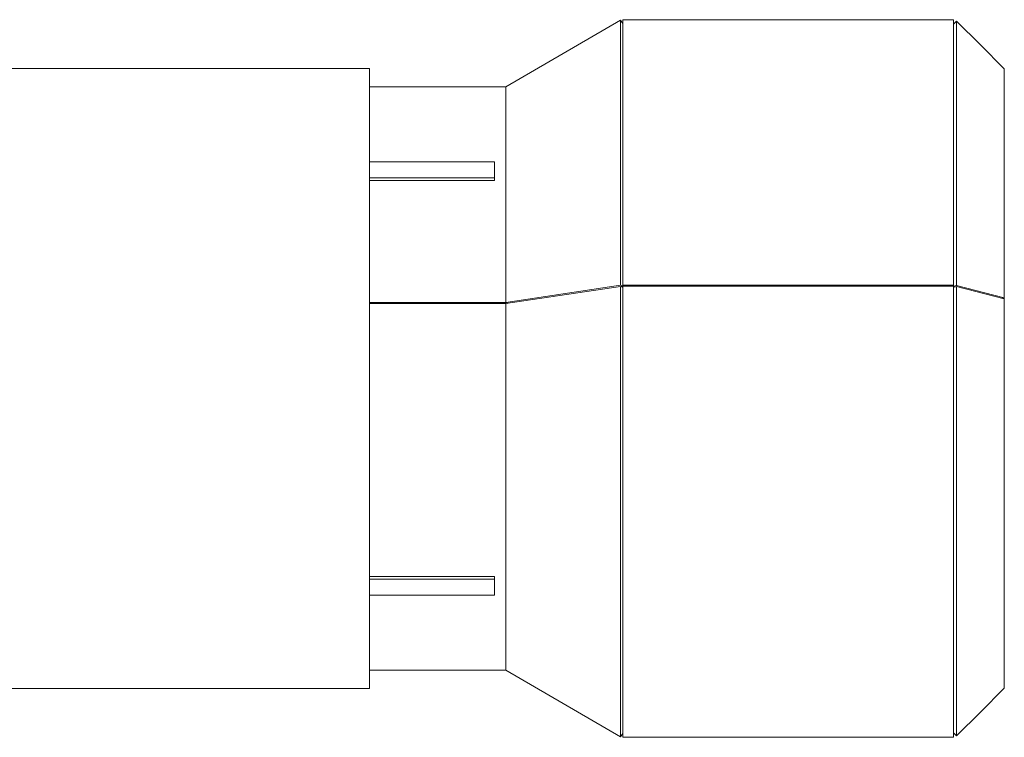
# Model space of a CAD drawing. Units: millimetres. Extents: x 1453 to 4695, y 1051 to 3448.
# Drawn here: x 2710 to 3144, y 1359 to 1675 of the extents above; entities that cross this region are included whole.
import ezdxf

# ---------------------------------------------------------------- set-up
doc = ezdxf.new("R2010")
doc.units = ezdxf.units.MM

msp = doc.modelspace()

# ---------------------------------------------------------------- linework, layer by layer
at = {"color": 7, "linetype": 'Continuous', "lineweight": 15}
for p, q in [((2974.51, 1674.4), (2923.88, 1645.17)), ((3121.11, 1674.67), (2975.51, 1674.67)), ((2975.51, 1674.67), (2975.51, 1557.81)), ((3121.11, 1674.67), (3121.11, 1557.81)), ((2863.88, 1653.17), (2663.53, 1653.17)), ((2863.88, 1380.17), (2863.88, 1653.17)), ((2923.88, 1645.17), (2863.88, 1645.17)), ((2923.88, 1645.17), (2923.88, 1550.18)), ((2918.88, 1612.06), (2863.88, 1612.06)), ((2918.88, 1612.06), (2918.88, 1604.99)), ((2918.88, 1604.99), (2863.88, 1604.99)), ((2918.88, 1604.99), (2918.88, 1603.93)), ((2923.98, 1605.17), (2923.98, 1606.58)), ((2918.88, 1603.93), (2863.88, 1603.93)), ((2923.88, 1550.17), (2974.51, 1557.74)), ((2974.51, 1557.25), (2923.88, 1549.69)), ((2975.51, 1557.29), (2974.51, 1557.74)), ((2974.7, 1557.17), (2975.51, 1557.29)), ((2975.51, 1557.81), (3121.11, 1557.81)), ((2975.51, 1557.81), (2975.51, 1557.32)), ((2975.51, 1557.32), (2975.51, 1358.67)), ((2975.51, 1557.32), (3121.11, 1557.32)), ((3121.11, 1557.81), (3121.11, 1557.32)), ((3122.52, 1557.66), (3121.11, 1557.29)), ((3121.11, 1557.32), (3121.11, 1358.67)), ((3122.05, 1557.05), (3121.11, 1557.29)), ((3143.52, 1552.22), (3122.52, 1557.66)), ((3122.52, 1557.17), (3143.52, 1551.73)), ((2863.88, 1550.18), (2923.88, 1550.18)), ((2863.88, 1549.69), (2923.88, 1549.69)), ((2923.88, 1550.18), (2923.88, 1549.69)), ((2923.88, 1549.69), (2923.88, 1388.17)), ((2923.88, 1466.71), (2923.88, 1468.75)), ((2918.88, 1429.41), (2863.88, 1429.41)), ((2918.88, 1428.35), (2863.88, 1428.35)), ((2918.88, 1429.41), (2918.88, 1428.35)), ((2918.88, 1428.35), (2918.88, 1421.28)), ((2923.98, 1426.76), (2923.98, 1428.18)), ((2918.88, 1421.28), (2863.88, 1421.28)), ((2863.88, 1388.17), (2923.88, 1388.17)), ((2923.88, 1388.17), (2974.51, 1358.94)), ((2663.53, 1380.17), (2863.88, 1380.17)), ((2975.51, 1358.67), (3121.11, 1358.67))]:
    msp.add_line(p, q, dxfattribs=at)
at = {"color": 7, "linetype": 'Continuous', "lineweight": 15, "flags": 128}
for points in [[(2975.51, 1672.67), (2975.01, 1673.54), (2974.51, 1674.4)], [(3122.52, 1674.09), (3121.82, 1673.38), (3121.11, 1672.67)], [(3143.52, 1653.09), (3133.02, 1663.59), (3122.52, 1674.09)], [(2975.51, 1556.81), (2975.01, 1557.03), (2974.51, 1557.25)], [(3122.52, 1557.17), (3121.82, 1556.99), (3121.11, 1556.81)], [(2924.88, 1549.72), (2924.38, 1549.95), (2923.88, 1550.17)], [(3143.52, 1552.22), (3142.82, 1552.04), (3142.58, 1551.98)], [(3122.52, 1359.26), (3133.02, 1369.76), (3143.52, 1380.26)], [(2974.51, 1358.94), (2975.01, 1359.81), (2975.51, 1360.67)], [(3121.11, 1360.67), (3121.82, 1359.96), (3122.52, 1359.26)]]:
    msp.add_lwpolyline(points, dxfattribs=at)
at = {"color": 7, "linetype": 'Continuous', "lineweight": 15}
for points, knots in [([(2974.51, 1557.74), (2974.51, 1561.7), (2974.51, 1569.62), (2974.51, 1581.11), (2974.51, 1592.22), (2974.51, 1602.86), (2974.51, 1612.97), (2974.51, 1622.48), (2974.51, 1631.35), (2974.51, 1639.51), (2974.51, 1646.91), (2974.51, 1653.51), (2974.51, 1659.26), (2974.51, 1664.14), (2974.51, 1668.11), (2974.51, 1671.16), (2974.51, 1673.21), (2974.51, 1674.3), (2974.51, 1674.3), (2974.51, 1674.29)], [0, 0, 0, 0, 0.060041, 0.120082, 0.180124, 0.240165, 0.300206, 0.360248, 0.420288, 0.48033, 0.540371, 0.600412, 0.660454, 0.720494, 0.780536, 0.840577, 0.900618, 0.96066, 1, 1, 1, 1]), ([(3122.52, 1557.66), (3122.52, 1561.61), (3122.52, 1569.51), (3122.52, 1580.98), (3122.52, 1592.07), (3122.52, 1602.68), (3122.52, 1612.77), (3122.52, 1622.27), (3122.52, 1631.12), (3122.52, 1639.26), (3122.52, 1646.64), (3122.52, 1653.23), (3122.52, 1658.98), (3122.52, 1663.85), (3122.52, 1667.81), (3122.52, 1670.84), (3122.52, 1672.9), (3122.52, 1673.99), (3122.52, 1673.98), (3122.52, 1673.98)], [0, 0, 0, 0, 0.060041, 0.120082, 0.180123, 0.240164, 0.300205, 0.360247, 0.420287, 0.480329, 0.54037, 0.600411, 0.660452, 0.720493, 0.780534, 0.840575, 0.900616, 0.960657, 1, 1, 1, 1]), ([(3143.52, 1650.56), (3143.52, 1650.8), (3143.52, 1652.02), (3143.52, 1652.94), (3143.52, 1653.25), (3143.52, 1652.15), (3143.52, 1649.77), (3143.52, 1646.11), (3143.52, 1641.2), (3143.52, 1635.1), (3143.52, 1627.85), (3143.52, 1619.53), (3143.52, 1610.23), (3143.52, 1600.02), (3143.52, 1589.02), (3143.52, 1577.31), (3143.52, 1565.05), (3143.52, 1556.5), (3143.52, 1552.22)], [0, 0, 0, 0, 0.01569, 0.081311, 0.146932, 0.212552, 0.278173, 0.343794, 0.409414, 0.475035, 0.540655, 0.606276, 0.671897, 0.737517, 0.803138, 0.868759, 0.934379, 1, 1, 1, 1]), ([(2923.88, 1645.04), (2923.88, 1645.07), (2923.88, 1645.23), (2923.88, 1644.24), (2923.88, 1642.07), (2923.88, 1638.6), (2923.88, 1633.98), (2923.88, 1628.23), (2923.88, 1621.41), (2923.88, 1613.57), (2923.88, 1604.81), (2923.88, 1595.2), (2923.88, 1584.83), (2923.88, 1573.81), (2923.88, 1562.25), (2923.88, 1554.2), (2923.88, 1550.17)], [0, 0, 0, 0, 0.024747, 0.099766, 0.174786, 0.249805, 0.324825, 0.399844, 0.474864, 0.549883, 0.624903, 0.699922, 0.774942, 0.849962, 0.924981, 1, 1, 1, 1]), ([(2923.88, 1623.65), (2923.88, 1624.36), (2923.88, 1627.5), (2923.88, 1631.94), (2923.88, 1635.93), (2923.88, 1637.46), (2923.88, 1637.74)], [0, 0, 0, 0, 0.115932, 0.514571, 0.91321, 1, 1, 1, 1]), ([(3143.52, 1585.11), (3143.52, 1588.81), (3143.52, 1596.32), (3143.52, 1606.69), (3143.52, 1616.35), (3143.52, 1624.96), (3143.52, 1630.89), (3143.52, 1633.56), (3143.52, 1634.1)], [0, 0, 0, 0, 0.186528, 0.377874, 0.56922, 0.760565, 0.951911, 1, 1, 1, 1]), ([(2923.88, 1577.74), (2923.88, 1578.79), (2923.88, 1583.3), (2923.88, 1587.45), (2923.88, 1590.63)], [0, 0, 0, 0, 0.2325093, 1, 1, 1, 1]), ([(3143.52, 1534.71), (3143.52, 1539.03), (3143.52, 1547.76), (3143.52, 1560.54), (3143.52, 1573.01), (3143.52, 1580.83), (3143.52, 1584.72)], [0, 0, 0, 0, 0.24674, 0.498541, 0.750343, 1, 1, 1, 1]), ([(2974.51, 1359.05), (2974.51, 1359.02), (2974.51, 1358.9), (2974.51, 1359.67), (2974.51, 1361.39), (2974.51, 1364.13), (2974.51, 1367.79), (2974.51, 1372.37), (2974.51, 1377.84), (2974.51, 1384.17), (2974.51, 1391.31), (2974.51, 1399.22), (2974.51, 1407.86), (2974.51, 1417.17), (2974.51, 1427.09), (2974.51, 1437.56), (2974.51, 1448.52), (2974.51, 1459.9), (2974.51, 1471.63), (2974.51, 1483.63), (2974.51, 1495.84), (2974.51, 1508.18), (2974.51, 1520.57), (2974.51, 1532.93), (2974.51, 1545.21), (2974.51, 1553.24), (2974.51, 1557.25)], [0, 0, 0, 0, 0.013905, 0.056779, 0.099653, 0.142526, 0.1854, 0.228274, 0.271148, 0.314021, 0.356895, 0.399769, 0.442642, 0.485516, 0.528389, 0.571263, 0.614137, 0.65701, 0.699885, 0.742758, 0.785632, 0.828506, 0.871379, 0.914253, 0.957126, 1, 1, 1, 1]), ([(3122.52, 1359.36), (3122.52, 1359.33), (3122.52, 1359.22), (3122.52, 1359.99), (3122.52, 1361.7), (3122.52, 1364.44), (3122.52, 1368.09), (3122.52, 1372.66), (3122.52, 1378.12), (3122.52, 1384.44), (3122.52, 1391.56), (3122.52, 1399.46), (3122.52, 1408.08), (3122.52, 1417.37), (3122.52, 1427.27), (3122.52, 1437.72), (3122.52, 1448.66), (3122.52, 1460.01), (3122.52, 1471.72), (3122.52, 1483.7), (3122.52, 1495.89), (3122.52, 1508.2), (3122.52, 1520.56), (3122.52, 1532.9), (3122.52, 1545.16), (3122.52, 1553.17), (3122.52, 1557.17)], [0, 0, 0, 0, 0.013302, 0.056203, 0.099102, 0.142002, 0.184902, 0.227802, 0.270702, 0.313602, 0.356502, 0.399402, 0.442301, 0.485202, 0.528101, 0.571001, 0.613901, 0.656801, 0.699701, 0.742601, 0.785501, 0.828401, 0.8713, 0.9142, 0.9571, 1, 1, 1, 1]), ([(2923.88, 1549.69), (2923.88, 1545.59), (2923.88, 1537.41), (2923.88, 1524.85), (2923.88, 1512.23), (2923.88, 1499.65), (2923.88, 1487.24), (2923.88, 1475.11), (2923.88, 1463.37), (2923.88, 1452.15), (2923.88, 1441.56), (2923.88, 1431.68), (2923.88, 1422.62), (2923.88, 1414.47), (2923.88, 1407.3), (2923.88, 1401.17), (2923.88, 1396.17), (2923.88, 1392.32), (2923.88, 1389.67), (2923.88, 1388.22), (2923.88, 1388.09), (2923.88, 1388.7), (2923.88, 1389.76), (2923.88, 1390.02)], [0, 0, 0, 0, 0.049198, 0.098397, 0.147595, 0.196794, 0.245992, 0.29519, 0.344389, 0.393587, 0.442785, 0.491984, 0.541182, 0.590381, 0.639579, 0.688777, 0.737976, 0.787174, 0.836372, 0.885571, 0.934769, 0.983967, 1, 1, 1, 1]), ([(3143.52, 1551.73), (3143.52, 1547.39), (3143.52, 1538.7), (3143.52, 1525.37), (3143.52, 1511.97), (3143.52, 1498.62), (3143.52, 1485.44), (3143.52, 1472.56), (3143.52, 1460.1), (3143.52, 1448.19), (3143.52, 1436.94), (3143.52, 1426.45), (3143.52, 1416.84), (3143.52, 1408.18), (3143.52, 1400.56), (3143.52, 1394.07), (3143.52, 1388.75), (3143.52, 1384.66), (3143.52, 1381.85), (3143.52, 1380.3), (3143.52, 1380.19), (3143.52, 1380.74), (3143.52, 1381.71), (3143.52, 1381.85)], [0, 0, 0, 0, 0.049573, 0.099147, 0.14872, 0.198294, 0.247867, 0.29744, 0.347014, 0.396587, 0.44616, 0.495734, 0.545307, 0.594881, 0.644454, 0.694027, 0.743601, 0.793174, 0.842747, 0.892321, 0.941894, 0.991467, 1, 1, 1, 1]), ([(3143.52, 1489.97), (3143.52, 1491.46), (3143.52, 1497.29), (3143.52, 1505.84), (3143.52, 1512.87), (3143.52, 1515.44)], [0, 0, 0, 0, 0.178467, 0.699794, 1, 1, 1, 1]), ([(2923.88, 1396.4), (2923.88, 1397.44), (2923.88, 1399.96), (2923.88, 1405.27), (2923.88, 1412.08), (2923.88, 1419.94), (2923.88, 1428.72), (2923.88, 1438.35), (2923.88, 1448.31), (2923.88, 1455.33), (2923.88, 1458.63)], [0, 0, 0, 0, 0.092434, 0.224171, 0.355909, 0.487646, 0.619384, 0.751121, 0.882859, 1, 1, 1, 1])]:
    msp.add_open_spline(points, degree=3, knots=knots, dxfattribs=at)

doc.saveas('drawing.dxf')
